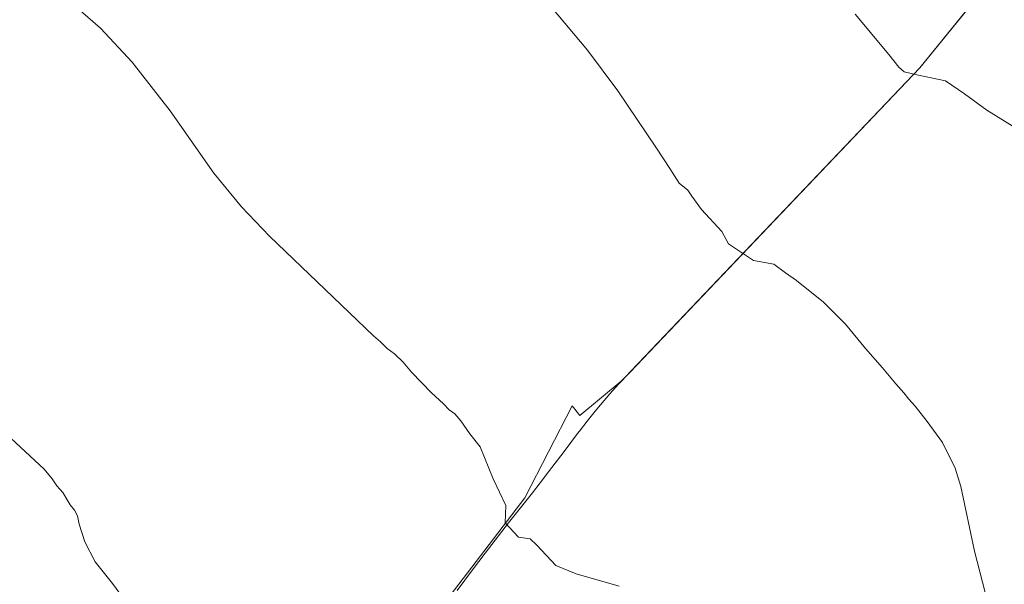
# Model space of a CAD drawing. Units: metres. Extents: x 590935 to 594398, y 4687385 to 4689743.
# Drawn here: x 592030 to 592416, y 4688271 to 4688492 of the extents above; entities that cross this region are included whole.
import ezdxf

# ---------------------------------------------------------------- set-up
doc = ezdxf.new("R2010")
doc.units = ezdxf.units.M
doc.header["$MEASUREMENT"] = 0
for name, color, linetype, lineweight in [('Comarca', 135, 'Continuous', 13), ('Comarca CxS', 21, 'Continuous', 0), ('Cultivos herbáceos CxS', 92, 'Continuous', 0), ('Cultivos leñosos CxS', 92, 'Continuous', 0), ('Curva de nivel normal', 30, 'Continuous', 0), ('Municipio', 91, 'Continuous', 13), ('Municipio CxS', 4, 'Continuous', 0)]:
    doc.layers.add(name, color=color, linetype=linetype, lineweight=lineweight)

# ---------------------------------------------------------------- blocks, each defined once
blk = doc.blocks.new('*U12')
at = {"layer": 'Cultivos leñosos CxS', "color": 92, "linetype": 'Continuous', "lineweight": 0}
blk.add_polyline3d([(592410.1495, 4688506.9917, 397.5392), (592383.1489, 4688473.5521, 395.3129), (592345.9185, 4688434.4829, 392.2968), (592272.7271, 4688357.6747, 388.0443), (592269.4571, 4688354.2441, 387.8202), (592268.207, 4688352.9945, 387.7491), (592266.1071, 4688350.7747, 387.6062), (592249.8457, 4688337.2469, 386.625), (592246.821, 4688341.0469, 386.5992), (592228.2572, 4688305.0129, 385.339), (592150.2923, 4688203.0631, 381.1103)], dxfattribs=at)

msp = doc.modelspace()

# ---------------------------------------------------------------- linework, layer by layer
at = {"layer": 'Comarca', "color": 135, "linetype": 'Continuous', "lineweight": 13, "flags": 128}
msp.add_lwpolyline([(592410.121, 4688506.886), (592383.088, 4688473.463), (592269.432, 4688354.138), (592268.182, 4688352.888), (592266.086, 4688350.669), (592264.995, 4688349.513), (592261.557, 4688345.763), (592257.932, 4688341.45), (592255.807, 4688339.013), (592252.745, 4688335.075), (592249.682, 4688331.138), (592248.985, 4688330.209), (592243.682, 4688323.138), (592237.619, 4688315.2), (592234.306, 4688310.888), (592231.244, 4688307.013), (592228.181, 4688303.076), (592221.931, 4688295.201), (592212.744, 4688283.389), (592207.744, 4688276.826), (592204.744, 4688272.826), (592201.806, 4688268.764)], dxfattribs=at)
msp.add_lwpolyline([(592410.121, 4688506.886), (592383.088, 4688473.463), (592269.432, 4688354.138), (592268.182, 4688352.888), (592266.086, 4688350.669), (592264.995, 4688349.513), (592261.557, 4688345.763), (592257.932, 4688341.45), (592255.807, 4688339.013), (592252.745, 4688335.075), (592249.682, 4688331.138), (592248.985, 4688330.209), (592243.682, 4688323.138), (592237.619, 4688315.2), (592234.306, 4688310.888), (592231.244, 4688307.013), (592228.181, 4688303.076), (592221.931, 4688295.201), (592212.744, 4688283.389), (592207.744, 4688276.826), (592204.744, 4688272.826), (592201.806, 4688268.764)], dxfattribs=at)
at = {"layer": 'Comarca CxS', "color": 21, "linetype": 'Continuous', "lineweight": 0, "flags": 128}
for points in [[(592410.121, 4688506.886), (592383.088, 4688473.463), (592269.432, 4688354.138), (592268.182, 4688352.888), (592266.086, 4688350.669), (592264.995, 4688349.513), (592261.557, 4688345.763), (592257.932, 4688341.45), (592255.807, 4688339.013), (592252.745, 4688335.075), (592249.682, 4688331.138), (592248.985, 4688330.209), (592243.682, 4688323.138), (592237.619, 4688315.2), (592234.306, 4688310.888), (592231.244, 4688307.013), (592228.181, 4688303.076), (592221.931, 4688295.201), (592212.744, 4688283.389), (592207.744, 4688276.826), (592204.744, 4688272.826), (592201.806, 4688268.764)], [(592201.806, 4688268.764), (592204.744, 4688272.826), (592207.744, 4688276.826), (592212.744, 4688283.389), (592221.931, 4688295.201), (592228.181, 4688303.076), (592231.244, 4688307.013), (592234.306, 4688310.888), (592237.619, 4688315.2), (592243.682, 4688323.138), (592248.985, 4688330.209), (592249.682, 4688331.138), (592252.745, 4688335.075), (592255.807, 4688339.013), (592257.932, 4688341.45), (592261.557, 4688345.763), (592264.995, 4688349.513), (592266.086, 4688350.669), (592268.182, 4688352.888), (592269.432, 4688354.138), (592383.088, 4688473.463), (592410.121, 4688506.886)]]:
    msp.add_lwpolyline(points, dxfattribs=at)
at = {"layer": 'Cultivos herbáceos CxS', "color": 92, "linetype": 'Continuous', "lineweight": 0}
for points in [[(592150.2923, 4688203.0631, 381.1103), (592228.2572, 4688305.0129, 385.339), (592246.821, 4688341.0469, 386.5992), (592249.8457, 4688337.2469, 386.625), (592266.1071, 4688350.7747, 387.6062), (592268.207, 4688352.9945, 387.7491), (592269.4571, 4688354.2441, 387.8202), (592272.7271, 4688357.6747, 388.0443), (592345.9185, 4688434.4829, 392.2968), (592383.1489, 4688473.5521, 395.3129), (592410.1495, 4688506.9917, 397.5392)], [(592410.1495, 4688506.9917, 397.5392), (592383.1489, 4688473.5521, 395.3129), (592345.9185, 4688434.4829, 392.2968), (592272.7271, 4688357.6747, 388.0443), (592269.4571, 4688354.2441, 387.8202), (592268.207, 4688352.9945, 387.7491), (592266.1071, 4688350.7747, 387.6062), (592249.8457, 4688337.2469, 386.625), (592246.821, 4688341.0469, 386.5992), (592228.2572, 4688305.0129, 385.339), (592150.2923, 4688203.0631, 381.1103)]]:
    msp.add_polyline3d(points, dxfattribs=at)
at = {"layer": 'Cultivos leñosos CxS', "color": 92, "linetype": 'Continuous', "lineweight": 0}
msp.add_polyline3d([(592410.1495, 4688506.9917, 397.5392), (592383.1489, 4688473.5521, 395.3129), (592345.9185, 4688434.4829, 392.2968), (592272.7271, 4688357.6747, 388.0443), (592269.4571, 4688354.2441, 387.8202), (592268.207, 4688352.9945, 387.7491), (592266.1071, 4688350.7747, 387.6062), (592249.8457, 4688337.2469, 386.625), (592246.821, 4688341.0469, 386.5992), (592228.2572, 4688305.0129, 385.339), (592150.2923, 4688203.0631, 381.1103)], dxfattribs=at)
at = {"layer": 'Curva de nivel normal', "color": 30, "linetype": 'Continuous', "lineweight": 0, "flags": 128}
for points, elevation in [([(592029.3, 4688517.5101), (592061.97, 4688489.0901), (592074.39, 4688475.7801), (592089.26, 4688456.6201), (592106.41, 4688432.2101), (592117.19, 4688419.0201), (592128.14, 4688407.5601), (592159.42, 4688377.5901), (592168.99, 4688368.5301), (592171.7, 4688366.1301), (592174.36, 4688363.5901), (592177.13, 4688361.4901), (592180.6, 4688358.2301), (592183.92, 4688354.2601), (592191.74, 4688346.1801), (592196.43, 4688341.8401), (592198.61, 4688339.5601), (592200.79, 4688337.9801), (592203.21, 4688335.2101), (592206.67, 4688330.0401), (592210.83, 4688325.0101), (592215.89, 4688312.4201), (592220.81, 4688302.0201), (592220.58, 4688295.2301), (592225.81, 4688289.6401), (592230.37, 4688289.0201), (592232.99, 4688286.4901), (592240.42, 4688278.4701), (592248.41, 4688275.3001), (592265.33, 4688270.3801)], 385), ([(592238.53, 4688497.5501), (592252.88, 4688480.4501), (592264.78, 4688464.5101), (592279.84, 4688442.0801), (592285.14, 4688434.1001), (592288.77, 4688428.3101), (592292.19, 4688425.6301), (592293.74, 4688423.2201), (592297.53, 4688417.9701), (592305.46, 4688409.3401), (592308.1, 4688404.5601), (592317.89, 4688398.0101), (592325.9, 4688396.5701), (592330.48, 4688393.2001), (592334.81, 4688390.1801), (592345.35, 4688381.7001), (592354.05, 4688373.1301), (592361.83, 4688363.5801), (592368.54, 4688356.0001), (592373.7, 4688349.6501), (592376.92, 4688346.1501), (592378.78, 4688343.6801), (592381.36, 4688340.9301), (592385.99, 4688334.9001), (592392.04, 4688326.7701), (592396.93, 4688316.5901), (592399.24, 4688309.4901), (592404.54, 4688284.0701), (592408.69, 4688267.9801)], 390), ([(592423.8, 4688448.1101), (592409.44, 4688456.9701), (592400.68, 4688463.3001), (592393.25, 4688468.4701), (592381.94, 4688470.7701), (592376.99, 4688471.9901), (592374.91, 4688473.8101), (592370.93, 4688478.7701), (592357.72, 4688494.5901)], 395), ([(592072.76, 4688263.1401), (592066.67, 4688271.5201), (592059.85, 4688279.9001), (592055.84, 4688287.7401), (592053.6, 4688294.7401), (592052.92, 4688298.0301), (592051.71, 4688300.2101), (592050.06, 4688302.2301), (592047.23, 4688307.0701), (592044.86, 4688309.7001), (592043.01, 4688312.5201), (592039.87, 4688316.3001), (592015.58, 4688338.7501)], 380)]:
    msp.add_lwpolyline(points, dxfattribs=dict(at, elevation=elevation))
at = {"layer": 'Municipio', "color": 91, "linetype": 'Continuous', "lineweight": 13, "flags": 128}
msp.add_lwpolyline([(592410.121, 4688506.886), (592383.088, 4688473.463), (592269.432, 4688354.138), (592268.182, 4688352.888), (592266.086, 4688350.669), (592264.995, 4688349.513), (592261.557, 4688345.763), (592257.932, 4688341.45), (592255.807, 4688339.013), (592252.745, 4688335.075), (592249.682, 4688331.138), (592248.985, 4688330.209), (592243.682, 4688323.138), (592237.619, 4688315.2), (592234.306, 4688310.888), (592231.244, 4688307.013), (592228.181, 4688303.076), (592221.931, 4688295.201), (592212.744, 4688283.389), (592207.744, 4688276.826), (592204.744, 4688272.826), (592201.806, 4688268.764)], dxfattribs=at)
msp.add_lwpolyline([(592410.121, 4688506.886), (592383.088, 4688473.463), (592269.432, 4688354.138), (592268.182, 4688352.888), (592266.086, 4688350.669), (592264.995, 4688349.513), (592261.557, 4688345.763), (592257.932, 4688341.45), (592255.807, 4688339.013), (592252.745, 4688335.075), (592249.682, 4688331.138), (592248.985, 4688330.209), (592243.682, 4688323.138), (592237.619, 4688315.2), (592234.306, 4688310.888), (592231.244, 4688307.013), (592228.181, 4688303.076), (592221.931, 4688295.201), (592212.744, 4688283.389), (592207.744, 4688276.826), (592204.744, 4688272.826), (592201.806, 4688268.764)], dxfattribs=at)
at = {"layer": 'Municipio CxS', "color": 4, "linetype": 'Continuous', "lineweight": 0, "flags": 128}
for points in [[(592201.806, 4688268.764), (592204.744, 4688272.826), (592207.744, 4688276.826), (592212.744, 4688283.389), (592221.931, 4688295.201), (592228.181, 4688303.076), (592231.244, 4688307.013), (592234.306, 4688310.888), (592237.619, 4688315.2), (592243.682, 4688323.138), (592248.985, 4688330.209), (592249.682, 4688331.138), (592252.745, 4688335.075), (592255.807, 4688339.013), (592257.932, 4688341.45), (592261.557, 4688345.763), (592264.995, 4688349.513), (592266.086, 4688350.669), (592268.182, 4688352.888), (592269.432, 4688354.138), (592383.088, 4688473.463), (592410.121, 4688506.886)], [(592410.121, 4688506.886), (592383.088, 4688473.463), (592269.432, 4688354.138), (592268.182, 4688352.888), (592266.086, 4688350.669), (592264.995, 4688349.513), (592261.557, 4688345.763), (592257.932, 4688341.45), (592255.807, 4688339.013), (592252.745, 4688335.075), (592249.682, 4688331.138), (592248.985, 4688330.209), (592243.682, 4688323.138), (592237.619, 4688315.2), (592234.306, 4688310.888), (592231.244, 4688307.013), (592228.181, 4688303.076), (592221.931, 4688295.201), (592212.744, 4688283.389), (592207.744, 4688276.826), (592204.744, 4688272.826), (592201.806, 4688268.764)]]:
    msp.add_lwpolyline(points, dxfattribs=at)

# ---------------------------------------------------------------- block references
at = {"layer": 'Cultivos leñosos CxS', "color": 92, "linetype": 'Continuous', "lineweight": 0}
msp.add_blockref('*U12', (0, 0), dxfattribs=at)

doc.saveas('drawing.dxf')
